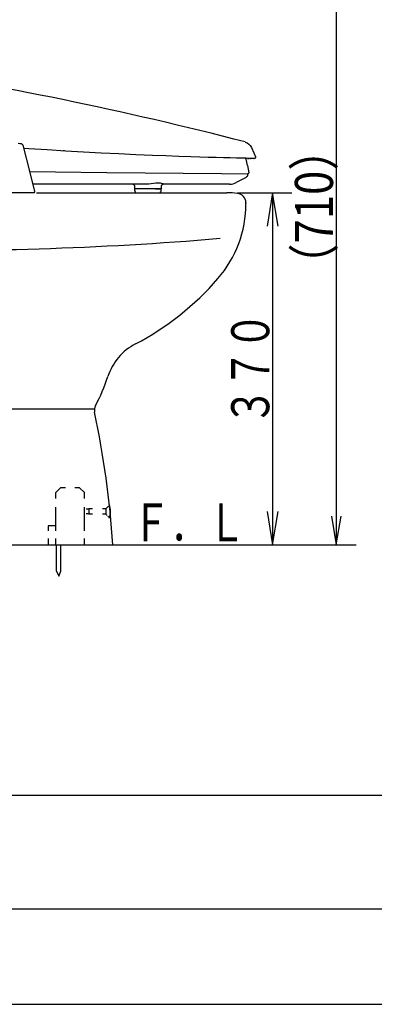
# Model space of a CAD drawing. Extents: x -71 to 1999, y 115 to 2915.
# Drawn here: x 886 to 1259, y 115 to 1150 of the extents above; entities that cross this region are included whole.
import ezdxf
from ezdxf.enums import TextEntityAlignment as Align

# ---------------------------------------------------------------- set-up
doc = ezdxf.new("R2010")
doc.units = 0
doc.header["$MEASUREMENT"] = 0
doc.linetypes.add('EXLTYPE1', pattern=[3, 2, -1])
doc.layers.get('0').update_dxf_attribs({"linetype": 'CONTINUOUS'})
for name, color, linetype in [('便器', 7, 'CONTINUOUS'), ('便座', 7, 'CONTINUOUS'), ('寸法', 7, 'CONTINUOUS'), ('枠', 7, 'CONTINUOUS')]:
    doc.layers.add(name, color=color, linetype=linetype)
doc.styles.add('EXCADDIM1', font='monotxt', dxfattribs={"width": 0.84, "bigfont": 'extfont'})
doc.styles.add('EXCADSTD', font='monotxt', dxfattribs={"bigfont": 'extfont'})
doc.styles.get("Standard").update_dxf_attribs({"font": 'monotxt', "bigfont": 'extfont'})
doc.dimstyles.get("Standard").update_dxf_attribs({"dimtxt": 0.18, "dimasz": 0.18, "dimexe": 0.18, "dimexo": 0.0625, "dimgap": 0.09, "dimtad": 0, "dimtih": 1, "dimtoh": 1, "dimdec": 4, "dimzin": 0, "dimtxsty": 'STANDARD', "dimcen": 0.09, "dimazin": 3, "dimtfac": 1, "dimtdec": 4, "dimtmove": 0, "dimatfit": 3, "dimtolj": 1, "dimtzin": 0})

# ---------------------------------------------------------------- blocks, each defined once
blk = doc.blocks.new('*D20')
at = {"layer": '寸法', "color": 3, "linetype": 'CONTINUOUS'}
for p, q in [((1219, 1308), (1214, 1278)), ((1219, 1308), (1219, 598)), ((1224, 1278), (1219, 1308)), ((1214, 628), (1219, 598)), ((1219, 598), (1224, 628))]:
    blk.add_line(p, q, dxfattribs=at)
at = {"layer": '寸法', "color": 2, "linetype": 'CONTINUOUS', "style": 'EXCADSTD', "width": 0.84}
blk.add_text('（710）', height=40, rotation=90, dxfattribs=at).set_placement((1215.5, 953), align=Align.CENTER)
blk = doc.blocks.new('_EX_NORM')
at = {"color": 0, "linetype": 'CONTINUOUS'}
for q in [(-1, 0.166667), (-1, 0), (-1, -0.166667)]:
    blk.add_line((0, 0), q, dxfattribs=at)

msp = doc.modelspace()

# ---------------------------------------------------------------- linework, layer by layer
at = {"layer": '便器', "color": 7, "linetype": 'CONTINUOUS'}
for p, q in [((903.771162, 968), (1104.000012, 968)), ((1124.000012, 957.555315), (1124.000012, 956.58652))]:
    msp.add_line(p, q, dxfattribs=at)
at = {"layer": '便器', "color": 3, "linetype": 'CONTINUOUS'}
for p, q in [((1115.111123, 967.997099), (1172.199967, 967.996887)), ((1152, 968), (1146.166667, 933)), ((1152, 968), (1152, 598)), ((1157.833333, 933), (1152, 968)), ((1146.166667, 633), (1152, 598)), ((1152, 598), (1157.833333, 633))]:
    msp.add_line(p, q, dxfattribs=at)
at = {"layer": '便器', "color": 2, "linetype": 'CONTINUOUS'}
msp.add_line((864.65886, 741), (964.65886, 741), dxfattribs=at)
at = {"layer": '便器', "color": 6, "linetype": 'CONTINUOUS'}
for p, q in [((928.999734, 658.000352), (923.999734, 653.000352)), ((923.999984, 646.700819), (923.999984, 653.000352)), ((933.999734, 658.000352), (928.999984, 658.000352)), ((948.999734, 658.000352), (943.999984, 658.000352)), ((948.999734, 658.000352), (953.999734, 653.000352)), ((953.999984, 646.700819), (953.999984, 653.000352)), ((923.999984, 612.800819), (923.999984, 637.600819)), ((953.999984, 612.800819), (953.999984, 637.600819)), ((958.65509, 635.320422), (955.999984, 635.320422)), ((962.404028, 635.900382), (958.65509, 635.900382)), ((958.65509, 635.900382), (958.65509, 630.100332)), ((976.4549, 635.900382), (973.004028, 635.900382)), ((979.219097, 638.664339), (976.4549, 635.900382)), ((976.4549, 635.900382), (976.4549, 630.100332)), ((958.65509, 630.680282), (955.999984, 630.680282)), ((962.404028, 630.100332), (958.65509, 630.100332)), ((976.4549, 630.100332), (973.004028, 630.100332)), ((915.818584, 618.000352), (915.818584, 612.800819)), ((923.999734, 618.000352), (915.818584, 618.000352)), ((915.818584, 604.700819), (915.818584, 598.000979)), ((923.999984, 598.000819), (923.999984, 604.700819)), ((953.999984, 598.000819), (953.999984, 604.700819)), ((924.749734, 570.333112), (924.749854, 597.999862)), ((929.249734, 570.333112), (929.249854, 597.999862)), ((924.749734, 570.333112), (926.999734, 564.999862)), ((926.999734, 564.999862), (929.249734, 570.333112))]:
    msp.add_line(p, q, dxfattribs=at)
at = {"layer": '便器', "color": 6, "linetype": 'EXLTYPE1'}
msp.add_line((976.4549, 630.100332), (980.13874, 626.416492), dxfattribs=at)
at = {"layer": '便器', "color": 7, "linetype": 'CONTINUOUS'}
for centre, radius, start, end in [((1104.000012, 868), 100, 83.62063, 90), ((1114.000012, 957.442719), 10, 0.645139, 83.62063), ((1004.000012, 956.58652), 120, 318.981444, 0), ((795.235258, 4507.454037), 3600, 268.737525, 274.805888), ((868.19054, 1074.721135), 300, 297.733588, 318.981444), ((1035.720499, 756.077584), 60, 117.733588, 161.773298), ((788.765638, 837.399764), 200, 332.209682, 341.773298), ((974.544192, 739.489963), 10, 152.209682, 191.892711), ((-13.776369, 531.349457), 1000, 3.821628, 11.892711)]:
    msp.add_arc(centre, radius, start, end, dxfattribs=at)
at = {"layer": '便器', "color": 6, "linetype": 'CONTINUOUS'}
msp.add_arc((962.15509, 633.000352), 19.5, 338.381836, 21.618195, dxfattribs=at)
at = {"layer": '便座', "color": 6, "linetype": 'CONTINUOUS'}
for p, q in [((1089.051442, 1005.086425), (1087.558364, 1005.12918)), ((1132.372957, 1004.05435), (1132.699594, 1004.048001)), ((1125.646814, 996.77094), (1124.386485, 1002.075118)), ((896.596427, 990.20805), (977.78362, 989.382369)), ((977.78362, 989.382369), (1098.420321, 988.155482)), ((1098.420321, 988.155482), (1125.837927, 987.876643)), ((1124.042326, 984.205939), (1113.751764, 978.71764)), ((1125.536811, 987.879705), (1125.536811, 986.752998)), ((972.079708, 977.002998), (899.853223, 977.002998)), ((1019.688771, 977.002998), (972.079708, 977.002998)), ((1007.192309, 972), (1007.192309, 974.002998)), ((1034.601942, 974.002998), (1034.648545, 974.002998)), ((1034.690674, 974.002998), (1034.690674, 972)), ((1083.330753, 977.002998), (1037.64355, 977.002998)), ((1106.786811, 977.002998), (1083.330754, 977.002998)), ((900.848678, 968), (717.978221, 968)), ((1034.654961, 972), (1007.192309, 972)), ((1007.192309, 970), (1007.192309, 972)), ((1028.80796, 972), (1007.201531, 972)), ((1028.80796, 972), (1034.654961, 972)), ((1034.654961, 970), (1034.654961, 972))]:
    msp.add_line(p, q, dxfattribs=at)
at = {"layer": '便座', "color": 6, "linetype": 'CONTINUOUS', "flags": 128}
for points in [[(884.446696, 1020.185097), (886.097285, 1019.793897), (886.785402, 1019.630241), (887.144359, 1019.544729), (887.087228, 1019.558341)], [(890.101371, 1016.631252), (890.077913, 1016.77373), (889.746438, 1017.572254), (889.310448, 1018.211437), (888.827578, 1018.698282), (888.348259, 1019.047386), (887.916778, 1019.279756), (887.570422, 1019.420493), (887.33512, 1019.495434), (887.237348, 1019.521947), (887.213174, 1019.528094), (887.201076, 1019.531111), (887.191952, 1019.53336), (887.183358, 1019.535458), (887.174252, 1019.53766), (887.154312, 1019.542439), (886.951235, 1019.590835), (886.927469, 1019.596488)], [(901.764193, 969.25486), (896.500376, 990.597314), (890.080998, 1016.612882)], [(1132.387759, 1004.054058), (1132.290538, 1004.055946), (1130.66601, 1004.087853), (1127.957244, 1004.14223), (1124.218915, 1004.219686), (1119.515464, 1004.321112), (1113.927357, 1004.447369), (1107.537615, 1004.599399), (1100.423593, 1004.778277), (1092.747459, 1004.982653), (1084.316325, 1005.220727), (1075.560311, 1005.483043), (1066.162382, 1005.781674), (1053.272226, 1006.220053), (1039.688458, 1006.718049), (1025.529431, 1007.276502), (1008.127945, 1008.017901), (990.193913, 1008.845547), (971.796536, 1009.761649), (953.082409, 1010.763252), (934.086269, 1011.851915), (914.940956, 1013.022534), (895.621378, 1014.278566), (890.571111, 1014.62662)], [(1123.04339, 1021.352961), (1125.201425, 1020.509678), (1127.036144, 1019.254478), (1128.548005, 1017.62533), (1129.704059, 1015.606716)], [(1129.674902, 1015.675007), (1132.104226, 1009.986253), (1133.923322, 1005.727572)], [(933.272937, 1011.901645), (932.448714, 1011.949159), (931.787697, 1011.989788)], [(1106.651562, 1004.621679), (1105.634323, 1004.646264), (1103.248884, 1004.707163)], [(1125.708406, 1004.188753), (1126.659989, 1004.168791), (1127.484133, 1004.152032)], [(1128.655198, 1004.128219), (1129.358602, 1004.113915), (1129.527886, 1004.110546)], [(1130.35734, 1004.094037), (1129.130865, 1004.11849), (1128.662417, 1004.128042)], [(1133.290983, 1004.141313), (1132.83309, 1004.071993), (1132.116699, 1004.062883)], [(1133.444022, 1004.219404), (1133.038739, 1004.08892), (1132.372539, 1004.054328)], [(1133.927347, 1005.717193), (1134.022981, 1005.282298), (1133.953369, 1004.841117), (1133.727565, 1004.456557), (1133.376568, 1004.18078)], [(1125.646814, 996.77094), (1126.83832, 988.987622)], [(1125.536868, 986.802998), (1125.431999, 986.016731), (1125.109347, 985.259511), (1124.593048, 984.618479), (1123.948632, 984.155939)], [(1126.838192, 988.98843), (1126.839455, 988.777682), (1126.796574, 988.570359), (1126.710952, 988.37706), (1126.586824, 988.206197), (1126.429524, 988.065277), (1126.245974, 987.960372), (1126.044109, 987.896552), (1125.834333, 987.876296)], [(1007.192459, 974.002998), (1006.962854, 975.154167), (1006.305077, 976.13313), (1005.320811, 976.782807), (1004.16251, 977.002998)], [(1007.192626, 974.002998), (1006.963039, 975.154135), (1006.305321, 976.133081), (1005.321124, 976.78277), (1004.162891, 977.002998)], [(1029.217126, 978.101491), (1026.719447, 977.806166), (1024.231063, 977.430869), (1021.867275, 977.12428), (1019.688771, 977.002998)], [(1037.64355, 977.002998), (1037.266093, 977.066572), (1036.73501, 977.229923), (1035.992453, 977.470961), (1035.095888, 977.724341), (1033.954322, 977.966009), (1032.58683, 978.13638), (1030.996765, 978.189058), (1029.217126, 978.101491)], [(1037.64355, 977.002998), (1036.513809, 976.781434), (1035.525644, 976.124435), (1034.869523, 975.134715), (1034.648215, 974.002998)], [(1034.705775, 974.297344), (1034.704528, 974.288493), (1034.691083, 974.002998)], [(1037.610751, 977.002007), (1037.370476, 976.989418), (1037.29612, 976.982119), (1037.218459, 976.972481), (1037.17862, 976.966686), (1037.138208, 976.960191), (1037.097286, 976.952963), (1037.055908, 976.94497), (1036.971973, 976.926574), (1036.713488, 976.850643), (1036.617842, 976.801837)]]:
    msp.add_lwpolyline(points, dxfattribs=at)
at = {"layer": '便座', "color": 6, "linetype": 'CONTINUOUS'}
for centre, radius, start, end in [((177.887715, -2610.965399), 3753.272745, 75.415073, 81.417919), ((1112.711537, 999.301027), 12, 13.366214, 24.26186), ((1106.786811, 992.002998), 15, 270, 298.061722), ((900.802084, 969), 1, 272.670609, 14.285612), ((1010.192309, 970), 3, 180, 221.810315), ((1031.654961, 970), 3, 318.189685, 0)]:
    msp.add_arc(centre, radius, start, end, dxfattribs=at)
at = {"layer": '枠', "color": 7, "linetype": 'CONTINUOUS'}
for p, q in [((334, 598), (1240, 598)), ((179, 335), (1999, 335)), ((179, 115), (1999, 115))]:
    msp.add_line(p, q, dxfattribs=at)
at = {"layer": '枠', "color": 6, "linetype": 'CONTINUOUS'}
msp.add_line((1999, 215), (749, 215), dxfattribs=at)

# ---------------------------------------------------------------- texts
at = {"layer": '便器', "color": 2, "linetype": 'CONTINUOUS', "style": 'EXCADSTD', "width": 0.833}
msp.add_text('３７０', height=40, rotation=90, dxfattribs=at).set_placement((1148.5, 723.5), (1148.5, 842.5), align=Align.FIT)
at = {"layer": '枠', "color": 2, "linetype": 'CONTINUOUS', "style": 'EXCADSTD', "width": 0.833}
msp.add_text('Ｆ．Ｌ', height=40, dxfattribs=at).set_placement((1004.6, 601.5), (1123.6, 601.5), align=Align.FIT)

# ---------------------------------------------------------------- dimensions: what is measured, and where the dimension line sits
at = {"layer": '寸法', "color": 2, "linetype": 'CONTINUOUS'}
dim = msp.add_linear_dim(base=(1219, 598), p1=(1276.143187, 1308), p2=(1208, 598), angle=90, text='（710）', dimstyle='STANDARD', override={"dimtxt": 40, "dimasz": 30, "dimexe": 0, "dimexo": 0, "dimgap": 3.5, "dimtad": 1, "dimjust": 0, "dimtih": 0, "dimtoh": 0, "dimdec": 2, "dimzin": 8, "dimtxsty": 'EXCADDIM1', "dimblk1": '_EX_NORM', "dimblk2": '_EX_NORM', "dimsah": 1, "dimse1": 1, "dimse2": 1, "dimclrd": 3, "dimclre": 3, "dimclrt": 2, "dimtmove": 2}, dxfattribs=at)
dim.commit()
dim.dimension.update_dxf_attribs({"geometry": '*D20', "text_midpoint": (1195.5, 953), "dimtype": 160})

doc.saveas('drawing.dxf')
